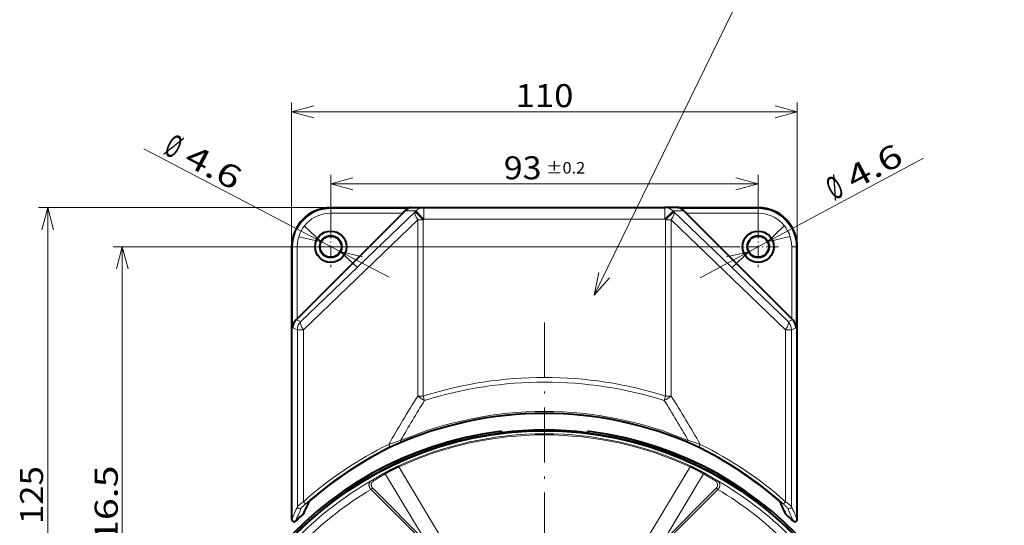
# Model space of a CAD drawing. Extents: x 64 to 812, y 26 to 567.
# Drawn here: x 643 to 751, y 324 to 379 of the extents above; entities that cross this region are included whole.
import ezdxf
from ezdxf.enums import TextEntityAlignment as Align

# ---------------------------------------------------------------- set-up
doc = ezdxf.new("R2010")
doc.units = 0
doc.linetypes.add('DASHDOT', pattern=[18.5, 12, -3, 0.5, -3])
doc.layers.get('0').update_dxf_attribs({"lineweight": 13})
doc.styles.get("Standard").update_dxf_attribs({"font": 'isocp.shx'})
doc.dimstyles.get("Standard").update_dxf_attribs({"dimtxt": 2.5, "dimasz": 2.5, "dimexe": 1.25, "dimexo": 0.625, "dimtad": 1, "dimcen": 2.5, "dimadec": 0, "dimazin": 0, "dimtfac": 1, "dimtmove": 0, "dimatfit": 0, "dimfxl": 1, "dimarcsym": 0})

# ---------------------------------------------------------------- blocks, each defined once
blk = doc.blocks.new('*D73')
at = {"color": 7, "lineweight": 13}
for p, q in [((687.372333, 358.327042), (645.438048, 358.327042)), ((646.438048, 295.827042), (646.438048, 358.327042)), ((650.453681, 295.827042), (645.438048, 295.827042))]:
    blk.add_line(p, q, dxfattribs=at)
for points in [[(647.085097, 355.912228), (646.438048, 358.327042), (645.790999, 355.912228)], [(645.790999, 298.241856), (646.438048, 295.827042), (647.085097, 298.241856)]]:
    blk.add_lwpolyline(points, dxfattribs=at)
at = {"color": 7, "lineweight": 13, "width": 0.929372}
blk.add_text('125', height=2.5, rotation=90, dxfattribs=at).set_placement((645.938048, 323.923817), (645.938048, 330.230267), align=Align.FIT)
blk = doc.blocks.new('*D74')
at = {"color": 7, "lineweight": 13}
for p, q in [((672.980998, 354.077061), (672.980998, 369.743462)), ((727.980998, 354.077061), (727.980998, 369.743462)), ((672.980998, 368.743462), (727.980998, 368.743462))]:
    blk.add_line(p, q, dxfattribs=at)
for points in [[(675.395812, 369.390503), (672.980998, 368.743462), (675.395812, 368.096413)], [(725.566184, 368.096413), (727.980998, 368.743462), (725.566184, 369.390503)]]:
    blk.add_lwpolyline(points, dxfattribs=at)
at = {"color": 7, "lineweight": 13, "width": 0.929372}
blk.add_text('110', height=2.5, dxfattribs=at).set_placement((697.327772, 369.243462), (703.634224, 369.243462), align=Align.FIT)
blk = doc.blocks.new('*D75')
at = {"color": 7, "lineweight": 13}
blk.add_line((717.420117, 350.702683), (741.722419, 363.696861), dxfattribs=at)
for points in [[(726.575166, 356.33152), (724.750743, 354.622288), (727.185357, 355.190315)], [(720.88683, 351.822563), (722.711253, 353.531796), (720.276639, 352.963768)]]:
    blk.add_lwpolyline(points, dxfattribs=at)
for s, rotation, width, p, p2 in [('4.6', 28.133003, 1.127111, (734.161563, 360.221138), (739.722941, 363.194756)), ('%%c', 28.132867, 0.724705, (731.986319, 359.058056), (733.279708, 359.749615))]:
    blk.add_text(s, height=2.5, rotation=rotation, dxfattribs=dict(at, width=width)).set_placement(p, p2, align=Align.FIT)
blk = doc.blocks.new('*D76')
at = {"color": 7, "lineweight": 13}
blk.add_line((656.916018, 364.715096), (683.570731, 350.757206), dxfattribs=at)
for points in [[(673.767171, 355.1605), (676.206591, 354.61348), (674.367501, 356.306923)], [(680.694825, 352.993584), (678.255404, 353.540604), (680.094495, 351.847161)]]:
    blk.add_lwpolyline(points, dxfattribs=at)
for s, rotation, width, p, p2 in [('%%c', 332.360839, 0.724706, (658.919741, 364.23024), (660.219043, 363.549851)), ('4.6', 332.360907, 1.127111, (661.10493, 363.085953), (666.691737, 360.160385))]:
    blk.add_text(s, height=2.5, rotation=rotation, dxfattribs=dict(at, width=width)).set_placement(p, p2, align=Align.FIT)
blk = doc.blocks.new('*D77')
at = {"color": 7, "lineweight": 13}
for p, q in [((721.520999, 354.077042), (653.55902, 354.077042)), ((654.55902, 295.827042), (654.55902, 354.077042))]:
    blk.add_line(p, q, dxfattribs=at)
for points in [[(655.206069, 351.662228), (654.55902, 354.077042), (653.911971, 351.662228)], [(653.911971, 298.241856), (654.55902, 295.827042), (655.206069, 298.241856)]]:
    blk.add_lwpolyline(points, dxfattribs=at)
at = {"color": 7, "lineweight": 13, "width": 1.030923}
blk.add_text('116.5', height=2.5, rotation=90, dxfattribs=at).set_placement((654.05902, 319.613331), (654.05902, 330.290753), align=Align.FIT)
blk = doc.blocks.new('*D78')
at = {"color": 7, "lineweight": 13}
for p, q in [((677.230998, 356.287041), (677.230998, 361.902703)), ((723.730998, 356.287041), (723.730998, 361.902703)), ((677.230998, 360.902703), (723.730998, 360.902703))]:
    blk.add_line(p, q, dxfattribs=at)
for points in [[(679.645812, 361.549744), (677.230998, 360.902703), (679.645812, 360.255654)], [(721.316184, 360.255654), (723.730998, 360.902703), (721.316184, 361.549744)]]:
    blk.add_lwpolyline(points, dxfattribs=at)
for s, height, width, p, p2 in [('93', 2.5, 0.935571, (696.04753, 361.402703), (700.168498, 361.402703)), ('%%p0.2', 1.25, 0.977154, (700.668498, 362.027703), (704.914466, 362.027703))]:
    blk.add_text(s, height=height, dxfattribs=dict(at, width=width)).set_placement(p, p2, align=Align.FIT)
blk = doc.blocks.new('BLOCK201')
at = {"color": 7, "linetype": 'DASHDOT', "lineweight": 13}
for p, q in [((0, 100.054634), (0, -100.054634)), ((100.054634, 0), (-100.054634, 0))]:
    blk.add_line(p, q, dxfattribs=at)
blk = doc.blocks.new('BLOCK226')
at = {"color": 7, "linetype": 'DASHDOT', "lineweight": 13, "ltscale": 0.221}
for p, q in [((-46.5, 120.919998), (-46.5, 112.080002)), ((-42.080002, 116.5), (-50.919998, 116.5))]:
    blk.add_line(p, q, dxfattribs=at)
blk = doc.blocks.new('BLOCK227')
at = {"color": 7, "linetype": 'DASHDOT', "lineweight": 13, "ltscale": 0.221}
for p, q in [((46.5, 120.919998), (46.5, 112.080002)), ((50.919998, 116.5), (42.080002, 116.5))]:
    blk.add_line(p, q, dxfattribs=at)
blk = doc.blocks.new('BLOCK228')
at = {"color": 7, "lineweight": 13}
blk.add_line((10.844509, 105.982765), (47.027737, 180.151138), dxfattribs=at)
blk.add_lwpolyline([(11.79903, 110.890808), (10.844509, 105.982765), (14.125172, 109.755997)], dxfattribs=at)
blk.add_circle((50.018021, 186.280624), 6.819997, dxfattribs=at)
at = {"color": 7, "lineweight": 13, "width": 0.935571}
blk.add_text('18', height=5, dxfattribs=at).set_placement((45.897053, 183.780624), (54.138988, 183.780624), align=Align.FIT)
blk = doc.blocks.new('BLOCK229')
at = {"color": 7, "lineweight": 13}
for p, q in [((-46.5, 124.79), (-46.5, 125)), ((-46.5, 123.79), (-46.5, 124.79)), ((-46.5, 124.79), (-29.67, 124.79)), ((-30.37, 124.27), (-27.98, 124.27)), ((-28.14, 124.11), (-27.98, 124.27)), ((-26.22, 122.5), (-27.98, 124.27)), ((-26.22, 122.5), (-26.22, 125)), ((26.22, 122.5), (26.22, 125)), ((26.22, 122.5), (27.98, 124.27)), ((27.98, 124.27), (28.14, 124.11)), ((30.37, 124.27), (27.98, 124.27)), ((29.67, 124.79), (46.5, 124.79)), ((46.5, 124.79), (46.5, 125)), ((46.5, 124.79), (46.5, 123.79)), ((-28.14, 124.11), (-53.02, 100.21)), ((-27.55, 122.34), (-52.44, 98.45)), ((-46.5, 123.79), (-30.84, 123.79)), ((-26.37, 122.34), (-28.14, 124.11)), ((-26.37, 122.34), (-27.55, 122.34)), ((-27.55, 84.04), (-27.55, 122.34)), ((-26.37, 122.34), (-26.22, 122.5)), ((-26.37, 84.04), (-26.37, 122.34)), ((-26.22, 122.5), (26.22, 122.5)), ((26.22, 122.5), (26.37, 122.34)), ((26.37, 122.34), (28.14, 124.11)), ((26.37, 122.34), (26.37, 84.04)), ((26.37, 122.34), (27.55, 122.34)), ((27.55, 122.34), (27.55, 84.04)), ((27.55, 122.34), (52.44, 98.45)), ((28.14, 124.11), (53.02, 100.21)), ((30.84, 123.79), (46.5, 123.79)), ((-54.79, 116.5), (-55, 116.5)), ((-53.79, 116.5), (-54.79, 116.5)), ((-54.79, 116.5), (-54.79, 98.88)), ((-53.79, 116.5), (-53.79, 100.84)), ((54.79, 116.5), (53.79, 116.5)), ((53.79, 116.5), (53.79, 100.84)), ((54.79, 116.5), (55, 116.5)), ((54.79, 116.5), (54.79, 98.88)), ((-54.79, 98.88), (-53.75, 98.45)), ((-54.01, 100.62), (-53.02, 100.21)), ((54.01, 100.62), (53.02, 100.21)), ((54.79, 98.88), (53.75, 98.45)), ((-52.44, 98.45), (-53.75, 98.45)), ((-53.75, 60.03), (-53.75, 98.45)), ((-52.44, 61.06), (-52.44, 98.45)), ((52.44, 98.45), (52.44, 61.06)), ((52.44, 98.45), (53.75, 98.45)), ((53.75, 98.45), (53.75, 60.03)), ((-26.37, 84.04), (-27.55, 84.04)), ((-26.07, 83.07), (-26.37, 84.04)), ((26.07, 83.07), (26.37, 84.04)), ((26.37, 84.04), (27.55, 84.04)), ((-9.79, 76.34), (-9.64, 76.35)), ((-9.27, 76.07), (-9.64, 76.35)), ((9.27, 76.07), (9.64, 76.35)), ((9.63, 76.36), (9.64, 76.35)), ((9.79, 76.34), (9.64, 76.35)), ((-31.17, 74.1), (-31.29, 74.37)), ((31.29, 74.37), (31.17, 74.1)), ((-31.69, 68.63), (-31.78, 68.84)), ((-31.69, 68.63), (-21.09, 51.01)), ((31.69, 68.63), (21.09, 51.01)), ((31.69, 68.63), (31.78, 68.84)), ((-34.64, 67.1), (-25.74, 52.36)), ((34.64, 67.1), (25.74, 52.36)), ((-37.73, 63.73), (-26.12, 52.12)), ((-37.34, 63.98), (-25.74, 52.36)), ((37.34, 63.98), (25.74, 52.36)), ((37.73, 63.73), (26.12, 52.12))]:
    blk.add_line(p, q, dxfattribs=at)
at = {"color": 7, "lineweight": 40}
for p, q in [((-46.5, 125), (-28.96, 125)), ((-28.96, 125), (-26.22, 125)), ((-26.22, 125), (26.22, 125)), ((28.96, 125), (26.22, 125)), ((28.96, 125), (46.5, 125)), ((-30.84, 123.79), (-53.79, 100.84)), ((30.84, 123.79), (53.79, 100.84)), ((-55, 116.5), (-55, 57.19)), ((55, 57.19), (55, 116.5)), ((-53.79, 100.84), (-54.01, 100.62)), ((53.79, 100.84), (54.01, 100.62)), ((-9.79, 76.34), (-9.77, 76.34)), ((-9.77, 76.34), (-9.63, 76.36)), ((-9.15, 76.08), (-9.42, 76.29)), ((-9.25, 76.07), (-9.27, 76.07)), ((9.15, 76.08), (9.42, 76.29)), ((9.25, 76.07), (9.27, 76.07)), ((9.77, 76.34), (9.63, 76.36)), ((9.79, 76.34), (9.77, 76.34))]:
    blk.add_line(p, q, dxfattribs=at)
for centre, radius in [((-46.5, 116.5), 3.4), ((-46.5, 116.5), 2.38), ((-46.5, 116.5), 2.31), ((46.5, 116.5), 3.4), ((46.5, 116.5), 2.38), ((46.5, 116.5), 2.31), ((0, 0), 76.49)]:
    blk.add_circle(centre, radius, dxfattribs=at)
for centre, radius, start, end in [((-46.5, 116.5), 8.5, 90, 179.9998), ((-54.32, 147.3), 33.22, 314.9631, 316.1141), ((54.32, 147.3), 33.22, 223.8859, 225.0369), ((46.5, 116.5), 8.5, 0.0002, 90), ((0, 0), 80.26, 65.8147, 114.1853), ((0, 0), 76.97, 97.3111, 82.6889), ((0, 0), 76.53, 97, 331.3521), ((-9.6, 76.06), 0.3, 52.0974, 95.3245), ((0, 0), 76.53, 331.3521, 97), ((0, 0), 76.63, 83.0639, 96.9361), ((9.6, 76.06), 0.3, 84.6755, 127.9026), ((2.27, -0.04), 81.25, 115.6354, 131.2097), ((-2.27, -0.04), 81.25, 48.7903, 64.3647), ((106.35, -12.41), 173.9, 154.9978, 155.983), ((-106.35, -12.41), 173.9, 24.017, 25.0022), ((0, 0), 78.5, 131.9704, 133.6213), ((0, 0), 78.5, 46.3787, 48.0296), ((-54.5, 57.19), 0.498, 179.6957, 313.9256), ((54.5, 57.19), 0.498, 226.0744, 0.3043)]:
    blk.add_arc(centre, radius, start, end, dxfattribs=at)
at = {"color": 7, "lineweight": 13}
for centre, radius, start, end in [((-46.5, 116.5), 8.29, 90, 179.9998), ((46.5, 116.5), 8.29, 0.0002, 90), ((-46.5, 116.5), 7.29, 90, 179.9998), ((46.5, 116.5), 7.29, 0.0002, 90), ((0, 0), 88.08, 72.578, 107.422), ((0, 0), 87.07, 72.578, 107.422), ((181.9, -49.21), 248.24, 147.5353, 150.3702), ((22.05, 90.85), 8.76, 297.3398, 308.9658), ((-181.88, -49.2), 248.23, 29.6296, 32.4648), ((183.79, -48.69), 247.8, 147.8763, 150.2222), ((-183.8, -48.7), 247.81, 29.7779, 32.1237), ((0, 0), 80.68, 67.1853, 112.8147), ((0, 0), 80.39, 67.1853, 112.8147), ((0, 0.05), 75.78, 90.001, 114.7988), ((0, 0.06), 75.54, 90.001, 114.7999), ((-9.6, 76.06), 0.299, 52.1043, 97.2743), ((0, 0), 76.63, 83.0505, 96.9495), ((0, 0.05), 75.78, 65.2007, 89.9993), ((0, 0.06), 75.54, 65.1997, 89.9992), ((9.6, 76.06), 0.299, 82.7257, 127.8957), ((2.05, -0.04), 81.87, 116.039, 131.7265), ((2.29, -0.04), 81.37, 116.048, 131.734), ((-11.73, 10.21), 67.07, 106.9525, 109.291), ((-13.7, 32.65), 44.98, 112.8544, 116.0345), ((13.7, 32.65), 44.98, 63.9656, 67.1456), ((11.73, 10.21), 67.07, 70.7091, 73.0476), ((-2.29, -0.04), 81.37, 48.266, 63.952), ((-2.05, -0.04), 81.87, 48.2735, 63.961), ((3.21, -0.19), 77.47, 119.5829, 121.6977), ((3.32, -0.19), 77.26, 119.4278, 121.5447), ((-3.31, -0.16), 77.23, 58.4547, 60.5725), ((-3.22, -0.19), 77.47, 58.3025, 60.4171), ((0, 0), 75.66, 119.7024, 150.2976), ((0, 0), 75.66, 29.7024, 60.2976), ((0, 0), 74.06, 120.6281, 149.3719), ((-36.86, 62.8), 1.28, 112.2809, 133.0644), ((36.86, 62.8), 1.28, 46.9537, 67.7049), ((0, 0), 74.06, 30.6281, 59.3719), ((104.85, -11.3), 173.9, 155.7861, 156.8084), ((-53.25, 60.04), 0.502, 180.6179, 310.9588), ((53.25, 60.04), 0.502, 229.0413, 359.382), ((-104.85, -11.3), 173.91, 23.1916, 24.2139), ((105.36, -11.08), 173.37, 155.9202, 156.9402), ((-105.36, -11.08), 173.37, 23.0598, 24.0799)]:
    blk.add_arc(centre, radius, start, end, dxfattribs=at)
at = {"color": 7, "lineweight": 40}
for centre, major_axis, ratio, start_param, end_param in [((-25.42, 122.5), (4.29, -2.22), 0.268372, 2.662642, 3.077805), ((25.42, 122.5), (-4.29, -2.22), 0.268372, 3.205381, 3.620544), ((-52.26, 98.91), (2.14, 1.42), 0.950559, 1.771576, 2.545919), ((52.26, 98.91), (2.14, -1.42), 0.950559, 0.595673, 1.370017)]:
    blk.add_ellipse(centre, major_axis=major_axis, ratio=ratio, start_param=start_param, end_param=end_param, dxfattribs=at)
at = {"color": 7, "lineweight": 13}
for centre, major_axis, ratio, start_param, end_param in [((-26.22, 122.5), (0, -2.5), 0.997265, 3.141593, 3.92836), ((26.22, 122.5), (0, 2.5), 0.997265, 5.496418, 6.283185), ((-26.37, 122.34), (-1.73, 1.8), 0.360429, 0.056137, 1.237584), ((26.37, 122.34), (-1.73, -1.8), 0.360429, 1.904009, 3.085456), ((-51.26, 98.45), (-0.96, -2.31), 0.998395, 4.320257, 5.10452), ((-51.26, 98.45), (1.73, -1.8), 0.360429, 3.197729, 4.379176), ((51.26, 98.45), (-1.73, -1.8), 0.360429, 1.904009, 3.085456), ((51.26, 98.45), (-0.96, 2.31), 0.998395, 4.320257, 5.10452), ((-26.37, 84.04), (2.11, -1.34), 0.276081, 4.302398, 5.028644), ((-9.6, 76.06), (0.028, -0.299), 0.681843, 3.141466, 3.18932), ((-33.65, 73.52), (0.219, -0.449), 0.433708, 4.503574, 6.22507), ((33.65, 73.52), (-0.219, -0.449), 0.433708, 0.058116, 1.779611), ((-52.2, 61.06), (0.333, -0.373), 0.371244, 4.392668, 6.226791), ((52.2, 61.06), (-0.333, -0.373), 0.371244, 0.056394, 1.890518)]:
    blk.add_ellipse(centre, major_axis=major_axis, ratio=ratio, start_param=start_param, end_param=end_param, dxfattribs=at)
at = {"color": 7, "lineweight": 40}
for points in [[(-30.37, 124.27), (-30.29, 124.35), (-30.21, 124.43), (-30.13, 124.5), (-29.98, 124.61), (-29.83, 124.7), (-29.78, 124.73), (-29.71, 124.76), (-29.68, 124.78), (-29.67, 124.78), (-29.67, 124.79), (-29.67, 124.79)], [(30.37, 124.27), (30.29, 124.35), (30.21, 124.43), (30.13, 124.5), (29.98, 124.61), (29.83, 124.7), (29.78, 124.73), (29.71, 124.76), (29.68, 124.78), (29.67, 124.78), (29.67, 124.79), (29.67, 124.79)]]:
    blk.add_open_spline(points, degree=5, knots=[0, 0, 0, 0, 0, 0, 1.047013, 1.047013, 1.047013, 1.838628, 1.838628, 1.838628, 2.003518, 2.003518, 2.003518, 2.003518, 2.003518, 2.003518], dxfattribs=at)
at = {"color": 7, "lineweight": 13}
for points, knots in [([(-35.03, 67.18), (-34.74, 67.35), (-34.43, 67.52), (-34.13, 67.68), (-33.55, 67.98), (-32.95, 68.28), (-32.68, 68.41), (-32.35, 68.57), (-32.01, 68.73), (-31.91, 68.78), (-31.84, 68.81), (-31.78, 68.84)], [0, 0, 0, 0, 0, 0, 3.778742, 3.778742, 3.778742, 6.830726, 6.830726, 6.830726, 7.517042, 7.517042, 7.517042, 7.517042, 7.517042, 7.517042]), ([(-34.64, 67.1), (-34.36, 67.26), (-34.09, 67.42), (-33.8, 67.58), (-33.29, 67.86), (-32.77, 68.12), (-32.54, 68.23), (-32.22, 68.38), (-31.9, 68.54), (-31.82, 68.57), (-31.75, 68.6), (-31.69, 68.63)], [0, 0, 0, 0, 0, 0, 3.652056, 3.652056, 3.652056, 6.654571, 6.654571, 6.654571, 7.38969, 7.38969, 7.38969, 7.38969, 7.38969, 7.38969]), ([(34.64, 67.1), (34.36, 67.26), (34.09, 67.42), (33.8, 67.58), (33.29, 67.86), (32.77, 68.12), (32.54, 68.24), (32.22, 68.39), (31.89, 68.54), (31.82, 68.57), (31.75, 68.6), (31.69, 68.63)], [0, 0, 0, 0, 0, 0, 3.656889, 3.656889, 3.656889, 6.6437, 6.6437, 6.6437, 7.413806, 7.413806, 7.413806, 7.413806, 7.413806, 7.413806]), ([(35.03, 67.18), (34.74, 67.35), (34.44, 67.51), (34.13, 67.68), (33.55, 67.98), (32.95, 68.28), (32.68, 68.42), (32.34, 68.58), (31.99, 68.74), (31.92, 68.77), (31.85, 68.8), (31.78, 68.84)], [0, 0, 0, 0, 0, 0, 3.760044, 3.760044, 3.760044, 6.794583, 6.794583, 6.794583, 7.572039, 7.572039, 7.572039, 7.572039, 7.572039, 7.572039]), ([(-34.64, 67.1), (-34.67, 67.13), (-34.71, 67.16), (-34.76, 67.18), (-34.84, 67.21), (-34.92, 67.21), (-34.96, 67.21), (-35, 67.2), (-35.03, 67.18)], [0, 0, 0, 0, 0, 0, 0.3461257, 0.3461257, 0.3461257, 0.6651276, 0.6651276, 0.6651276, 0.6651276, 0.6651276, 0.6651276]), ([(34.64, 67.1), (34.67, 67.13), (34.71, 67.16), (34.76, 67.18), (34.84, 67.21), (34.92, 67.21), (34.96, 67.21), (35, 67.2), (35.03, 67.18)], [0, 0, 0, 0, 0, 0, 0.3462522, 0.3462522, 0.3462522, 0.6659173, 0.6659173, 0.6659173, 0.6659173, 0.6659173, 0.6659173]), ([(-37.49, 65.72), (-37.6, 65.65), (-37.7, 65.58), (-37.8, 65.5), (-37.97, 65.32), (-38.08, 65.13), (-38.12, 65.04), (-38.17, 64.87), (-38.19, 64.72), (-38.19, 64.65), (-38.17, 64.52), (-38.14, 64.39), (-38.12, 64.32), (-38.08, 64.22), (-38.02, 64.11), (-38, 64.08), (-37.95, 64), (-37.88, 63.91), (-37.84, 63.85), (-37.79, 63.8), (-37.73, 63.73)], [0, 0, 0, 0, 0, 0, 2.049972, 2.049972, 2.049972, 4.072596, 4.072596, 4.072596, 6.055934, 6.055934, 6.055934, 7.998814, 7.998814, 7.998814, 8.997448, 8.997448, 8.997448, 9.991485, 9.991485, 9.991485, 9.991485, 9.991485, 9.991485]), ([(-37.1, 65.65), (-37.19, 65.58), (-37.29, 65.51), (-37.37, 65.43), (-37.52, 65.26), (-37.61, 65.08), (-37.64, 65), (-37.68, 64.86), (-37.69, 64.73), (-37.69, 64.68), (-37.67, 64.57), (-37.65, 64.47), (-37.63, 64.42), (-37.6, 64.34), (-37.56, 64.26), (-37.54, 64.23), (-37.5, 64.18), (-37.46, 64.11), (-37.43, 64.07), (-37.39, 64.03), (-37.34, 63.98)], [0, 0, 0, 0, 0, 0, 2.036167, 2.036167, 2.036167, 4.049257, 4.049257, 4.049257, 6.014402, 6.014402, 6.014402, 7.978175, 7.978175, 7.978175, 8.962474, 8.962474, 8.962474, 9.933257, 9.933257, 9.933257, 9.933257, 9.933257, 9.933257]), ([(-37.1, 65.65), (-37.14, 65.69), (-37.19, 65.72), (-37.24, 65.74), (-37.33, 65.76), (-37.41, 65.75), (-37.44, 65.75), (-37.46, 65.74), (-37.49, 65.72)], [0, 0, 0, 0, 0, 0, 0.5017202, 0.5017202, 0.5017202, 0.8167923, 0.8167923, 0.8167923, 0.8167923, 0.8167923, 0.8167923]), ([(37.1, 65.65), (37.14, 65.69), (37.19, 65.72), (37.24, 65.74), (37.33, 65.76), (37.41, 65.75), (37.44, 65.75), (37.46, 65.74), (37.49, 65.72)], [0, 0, 0, 0, 0, 0, 0.4863127, 0.4863127, 0.4863127, 0.7904861, 0.7904861, 0.7904861, 0.7904861, 0.7904861, 0.7904861]), ([(37.1, 65.65), (37.14, 65.62), (37.19, 65.58), (37.24, 65.54), (37.33, 65.47), (37.4, 65.38), (37.44, 65.34), (37.54, 65.21), (37.61, 65.09), (37.64, 65), (37.68, 64.86), (37.69, 64.73), (37.69, 64.68), (37.67, 64.57), (37.65, 64.47), (37.63, 64.42), (37.6, 64.34), (37.56, 64.26), (37.54, 64.24), (37.5, 64.18), (37.46, 64.11), (37.43, 64.07), (37.39, 64.03), (37.34, 63.98)], [0, 0, 0, 0, 0, 0, 1.015444, 1.015444, 1.015444, 2.029132, 2.029132, 2.029132, 4.030546, 4.030546, 4.030546, 5.99893, 5.99893, 5.99893, 7.965658, 7.965658, 7.965658, 8.947857, 8.947857, 8.947857, 9.929914, 9.929914, 9.929914, 9.929914, 9.929914, 9.929914]), ([(37.49, 65.72), (37.55, 65.69), (37.6, 65.65), (37.65, 65.62), (37.75, 65.54), (37.84, 65.45), (37.88, 65.41), (38, 65.27), (38.08, 65.13), (38.12, 65.04), (38.17, 64.87), (38.19, 64.72), (38.18, 64.65), (38.17, 64.48), (38.12, 64.32), (38.08, 64.23), (38.02, 64.09), (37.88, 63.91), (37.84, 63.86), (37.8, 63.8), (37.73, 63.73)], [0, 0, 0, 0, 0, 0, 1.022039, 1.022039, 1.022039, 2.043199, 2.043199, 2.043199, 4.06154, 4.06154, 4.06154, 6.041247, 6.041247, 6.041247, 9.061513, 9.061513, 9.061513, 10.069381, 10.069381, 10.069381, 10.069381, 10.069381, 10.069381]), ([(-53.75, 60.03), (-53.74, 60.05), (-53.7, 60.09), (-53.64, 60.15), (-53.42, 60.33), (-53.11, 60.57), (-52.9, 60.73), (-52.67, 60.89), (-52.44, 61.06)], [0, 0, 0, 0, 0, 0, 1.493597, 1.493597, 1.493597, 4.034105, 4.034105, 4.034105, 4.034105, 4.034105, 4.034105]), ([(-52.92, 59.66), (-52.91, 59.68), (-52.86, 59.74), (-52.79, 59.82), (-52.59, 60.02), (-52.34, 60.26), (-52.19, 60.4), (-52.04, 60.54), (-51.88, 60.68)], [0, 0, 0, 0, 0, 0, 1.869382, 1.869382, 1.869382, 3.935196, 3.935196, 3.935196, 3.935196, 3.935196, 3.935196]), ([(51.88, 60.68), (52.12, 60.46), (52.36, 60.25), (52.58, 60.04), (52.79, 59.82), (52.89, 59.7), (52.91, 59.68), (52.92, 59.67), (52.92, 59.66)], [0, 0, 0, 0, 0, 0, 3.212477, 3.212477, 3.212477, 3.920547, 3.920547, 3.920547, 3.920547, 3.920547, 3.920547]), ([(52.44, 61.06), (52.75, 60.84), (53.04, 60.63), (53.32, 60.42), (53.59, 60.2), (53.72, 60.07), (53.74, 60.05), (53.75, 60.04), (53.75, 60.03)], [0, 0, 0, 0, 0, 0, 3.307481, 3.307481, 3.307481, 4.010328, 4.010328, 4.010328, 4.010328, 4.010328, 4.010328])]:
    blk.add_open_spline(points, degree=5, knots=knots, dxfattribs=at)

msp = doc.modelspace()

# ---------------------------------------------------------------- block references
at = {"lineweight": 0, "xscale": 0.5, "yscale": 0.5, "zscale": 0.5}
for name in ['BLOCK228', 'BLOCK229', 'BLOCK226', 'BLOCK227', 'BLOCK201']:
    msp.add_blockref(name, (700.480998, 295.827042), dxfattribs=at)

# ---------------------------------------------------------------- dimensions: what is measured, and where the dimension line sits
at = {"color": 0, "lineweight": 0}
for base, p1, p2, angle, picture, middle, dimtype in [((727.980998, 368.743459), (672.980998, 354.07706), (727.980998, 354.07706), 0, '*D74', (700.480998, 368.743459), 161), ((646.438048, 295.827042), (687.372333, 358.327042), (650.453683, 295.827042), 270, '*D73', (646.438048, 327.077042), 160), ((654.55902, 354.077042), (650.453683, 295.827042), (721.520998, 354.077042), 90, '*D77', (654.55902, 324.952042), 160)]:
    dim = msp.add_linear_dim(base=base, p1=p1, p2=p2, angle=angle, dimstyle='STANDARD', override={"dimlfac": 2}, dxfattribs=at)
    dim.commit()
    dim.dimension.update_dxf_attribs({"geometry": picture, "text_midpoint": middle, "dimtype": dimtype})
for p1, p2, picture, middle in [((678.255405, 353.540605), (676.206591, 354.613478), '*D76', (662.57379, 361.752371)), ((722.711253, 353.531795), (724.750743, 354.622288), '*D75', (736.090392, 360.685476))]:
    dim = msp.add_diameter_dim_2p(p1=p1, p2=p2, dimstyle='STANDARD', override={"dimlfac": 2}, dxfattribs=at)
    dim.commit()
    dim.dimension.update_dxf_attribs({"geometry": picture, "text_midpoint": middle, "dimtype": 163})
dim = msp.add_linear_dim(base=(723.730998, 360.9027), p1=(677.230998, 356.287042), p2=(723.730998, 356.287042), angle=0, text='<>{}{%%p0.2}', dimstyle='STANDARD', override={"dimlfac": 2, "dimtol": 0, "dimlim": 0, "dimtp": 0.2, "dimtm": 0.2}, dxfattribs=at)
dim.commit()
dim.dimension.update_dxf_attribs({"geometry": '*D78', "text_midpoint": (700.480998, 360.9027), "dimtype": 161})

doc.saveas('drawing.dxf')
